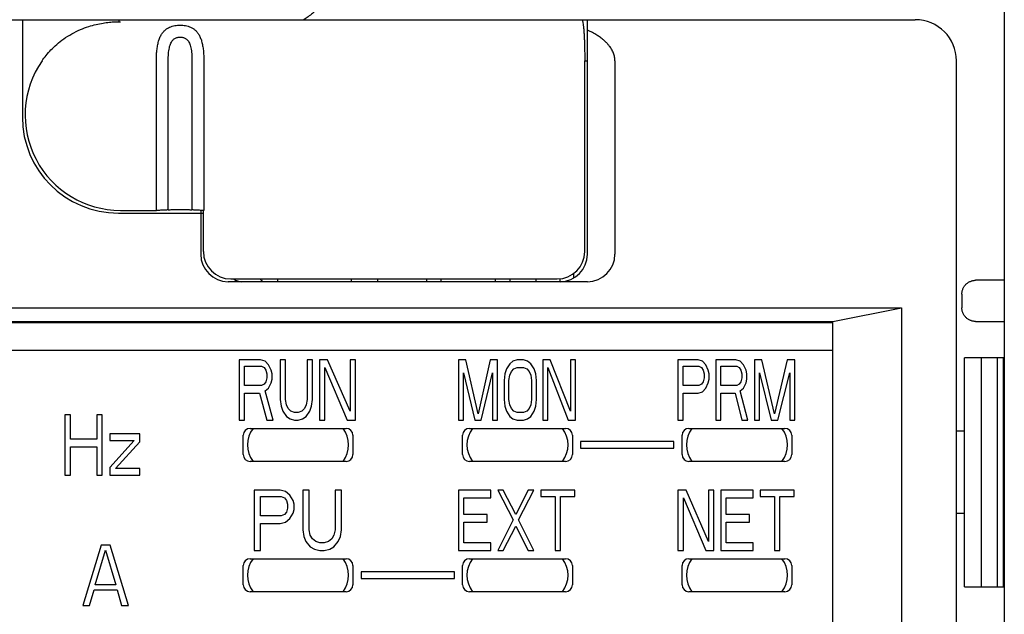
# Model space of a CAD drawing. Units: millimetres. Extents: x -649 to -139, y -687 to -337.
# Drawn here: x -544 to -508, y -481 to -459 of the extents above; entities that cross this region are included whole.
import ezdxf

# ---------------------------------------------------------------- set-up
doc = ezdxf.new("R2010")
doc.units = ezdxf.units.MM
doc.layers.add('10', color=4, linetype='CONTINUOUS')
doc.layers.add('11', color=7, linetype='CONTINUOUS')

msp = doc.modelspace()

# ---------------------------------------------------------------- linework, layer by layer
at = {"layer": '10'}
for p, q in [((-508.371, -458.367), (-508.371, -562.367)), ((-576.617, -458.867), (-511.617, -458.867)), ((-544.167, -458.867), (-544.167, -462.417)), ((-523.567, -467.417), (-523.567, -458.867)), ((-539.283, -465.817), (-539.283, -460.367)), ((-538.85, -465.8), (-538.85, -460.367)), ((-537.984, -460.367), (-537.984, -465.8)), ((-537.551, -460.367), (-537.551, -465.817)), ((-523.667, -467.317), (-523.667, -460.367)), ((-523.667, -460.367), (-523.567, -460.367)), ((-522.567, -460.367), (-522.567, -467.417)), ((-510.117, -585.367), (-510.117, -460.367)), ((-540.592, -465.817), (-539.283, -465.817)), ((-537.667, -465.816), (-537.667, -467.417)), ((-537.567, -467.317), (-537.567, -465.817)), ((-540.667, -465.917), (-537.567, -465.917)), ((-536.567, -468.317), (-524.667, -468.317)), ((-534.867, -468.317), (-534.867, -468.417)), ((-532.167, -468.417), (-532.167, -468.317)), ((-531.217, -468.317), (-531.217, -468.417)), ((-529.417, -468.417), (-529.417, -468.317)), ((-528.917, -468.317), (-528.917, -468.417)), ((-526.917, -468.417), (-526.917, -468.317)), ((-526.392, -468.317), (-526.392, -468.417)), ((-525.442, -468.417), (-525.442, -468.317)), ((-524.567, -468.417), (-524.567, -468.312)), ((-524.067, -468.283), (-524.067, -468.117)), ((-508.371, -468.367), (-509.417, -468.367)), ((-523.567, -468.417), (-536.667, -468.417)), ((-509.917, -468.867), (-509.917, -469.367)), ((-576.367, -469.367), (-512.117, -469.367)), ((-514.617, -469.867), (-512.117, -469.367)), ((-512.117, -469.367), (-512.117, -502.597)), ((-574.367, -469.867), (-514.617, -469.867)), ((-514.617, -469.917), (-574.367, -469.917)), ((-514.617, -502.297), (-514.617, -469.867)), ((-509.417, -469.867), (-508.371, -469.867)), ((-574.367, -470.917), (-514.617, -470.917)), ((-508.371, -471.192), (-509.817, -471.192)), ((-509.817, -479.542), (-509.817, -471.192)), ((-509.217, -471.192), (-509.217, -479.542)), ((-508.617, -479.542), (-508.617, -471.192)), ((-508.397, -479.542), (-508.397, -471.192)), ((-509.817, -473.867), (-510.117, -473.867)), ((-509.817, -476.867), (-510.117, -476.867)), ((-509.817, -479.542), (-508.371, -479.542))]:
    msp.add_line(p, q, dxfattribs=at)
at = {"layer": '10', "color": 7, "linetype": 'Continuous'}
msp.add_line((-540.642, -458.94), (-540.642, -458.867), dxfattribs=at)
at = {"layer": '10'}
for centre, radius, start, end in [((-511.617, -460.367), 1.5, 0, 90), ((-540.592, -462.342), 3.475, 145.3651, 270), ((-540.667, -462.417), 3.5, 180, 270), ((-536.567, -467.317), 1, 180, 270), ((-524.667, -467.317), 1, 270, 0), ((-536.667, -467.417), 1, 180, 270), ((-524.567, -467.417), 1, 270, 0), ((-523.567, -467.417), 1, 270, 0), ((-536.167, -467.917), 0.5, 233.1521, 270)]:
    msp.add_arc(centre, radius, start, end, dxfattribs=at)
for points, knots in [([(-532.542, -456.44), (-532.543, -456.503), (-532.551, -456.631), (-532.574, -456.821), (-532.609, -457.009), (-532.657, -457.195), (-532.717, -457.378), (-532.788, -457.557), (-532.872, -457.731), (-532.966, -457.899), (-533.071, -458.062), (-533.187, -458.218), (-533.313, -458.366), (-533.448, -458.506), (-533.592, -458.637), (-533.744, -458.758), (-533.85, -458.832), (-533.903, -458.867)], [0, 0, 0, 0, 0.190565, 0.381998, 0.573907, 0.766012, 0.958137, 1.150399, 1.343029, 1.536094, 1.729536, 1.923344, 2.117567, 2.312234, 2.507335, 2.702855, 2.894438, 2.894438, 2.894438, 2.894438]), ([(-543.451, -460.367), (-543.404, -460.3), (-543.301, -460.162), (-543.122, -459.96), (-542.909, -459.758), (-542.656, -459.56), (-542.368, -459.378), (-542.061, -459.227), (-541.762, -459.115), (-541.486, -459.038), (-541.233, -458.988), (-541.001, -458.958), (-540.789, -458.943), (-540.655, -458.94), (-540.592, -458.94)], [0, 0, 0, 0, 0.246653, 0.515386, 0.807133, 1.127465, 1.477135, 1.829197, 2.150348, 2.433352, 2.689248, 2.922224, 3.13507, 3.325101, 3.325101, 3.325101, 3.325101]), ([(-539.283, -460.367), (-539.283, -460.303), (-539.28, -460.176), (-539.266, -459.991), (-539.241, -459.818), (-539.205, -459.659), (-539.157, -459.517), (-539.095, -459.395), (-539.021, -459.295), (-538.937, -459.218), (-538.848, -459.161), (-538.754, -459.121), (-538.659, -459.093), (-538.562, -459.076), (-538.465, -459.068), (-538.367, -459.068), (-538.27, -459.076), (-538.174, -459.093), (-538.079, -459.121), (-537.985, -459.162), (-537.895, -459.219), (-537.812, -459.296), (-537.738, -459.395), (-537.677, -459.516), (-537.628, -459.658), (-537.592, -459.818), (-537.568, -459.992), (-537.554, -460.177), (-537.551, -460.303), (-537.551, -460.367)], [0, 0, 0, 0, 0.193268, 0.379627, 0.555507, 0.718816, 0.868754, 1.004425, 1.126677, 1.238513, 1.343695, 1.444799, 1.543415, 1.640891, 1.738286, 1.835722, 1.933081, 2.030434, 2.128836, 2.2298, 2.335043, 2.446945, 2.568572, 2.703483, 2.853598, 3.017695, 3.194168, 3.3805, 3.572805, 3.572805, 3.572805, 3.572805]), ([(-523.772, -458.867), (-523.765, -458.867), (-523.752, -458.888), (-523.742, -458.925), (-523.729, -458.99), (-523.718, -459.076), (-523.707, -459.184), (-523.697, -459.313), (-523.688, -459.46), (-523.68, -459.622), (-523.674, -459.797), (-523.67, -459.982), (-523.667, -460.173), (-523.667, -460.302), (-523.667, -460.367)], [0, 0, 0, 0, 0.018793, 0.059527, 0.12395, 0.211912, 0.321523, 0.451516, 0.599473, 0.762551, 0.938817, 1.124142, 1.316622, 1.512058, 1.512058, 1.512058, 1.512058]), ([(-522.567, -460.367), (-522.567, -460.344), (-522.569, -460.298), (-522.579, -460.228), (-522.595, -460.157), (-522.619, -460.085), (-522.651, -460.011), (-522.692, -459.935), (-522.744, -459.857), (-522.808, -459.775), (-522.887, -459.69), (-522.983, -459.602), (-523.097, -459.513), (-523.231, -459.423), (-523.389, -459.333), (-523.504, -459.277), (-523.567, -459.249)], [0, 0, 0, 0, 0.06828, 0.13864, 0.211403, 0.286944, 0.366901, 0.452705, 0.54561, 0.648401, 0.763627, 0.893446, 1.038215, 1.197661, 1.37646, 1.582291, 1.582291, 1.582291, 1.582291]), ([(-538.85, -460.367), (-538.85, -460.324), (-538.848, -460.24), (-538.841, -460.117), (-538.829, -460.001), (-538.811, -459.895), (-538.787, -459.801), (-538.757, -459.72), (-538.72, -459.654), (-538.678, -459.602), (-538.633, -459.564), (-538.586, -459.537), (-538.538, -459.518), (-538.49, -459.506), (-538.441, -459.501), (-538.392, -459.501), (-538.343, -459.506), (-538.295, -459.518), (-538.247, -459.537), (-538.2, -459.564), (-538.155, -459.603), (-538.113, -459.654), (-538.077, -459.72), (-538.046, -459.801), (-538.022, -459.895), (-538.005, -460.002), (-537.992, -460.117), (-537.985, -460.24), (-537.984, -460.324), (-537.984, -460.367)], [0, 0, 0, 0, 0.128763, 0.252843, 0.369582, 0.477259, 0.574826, 0.661013, 0.735777, 0.800885, 0.859087, 0.912723, 0.963527, 1.012857, 1.061693, 1.110411, 1.159232, 1.208507, 1.259212, 1.312788, 1.371043, 1.436214, 1.51061, 1.596309, 1.693986, 1.802183, 1.919318, 2.043381, 2.171502, 2.171502, 2.171502, 2.171502]), ([(-538.85, -465.8), (-538.864, -465.801), (-538.895, -465.804), (-538.945, -465.808), (-539.003, -465.811), (-539.068, -465.814), (-539.137, -465.816), (-539.209, -465.817), (-539.258, -465.817), (-539.283, -465.817)], [0, 0, 0, 0, 0.0421238, 0.0934047, 0.1521343, 0.216495, 0.2862589, 0.3594886, 0.4335577, 0.4335577, 0.4335577, 0.4335577]), ([(-538.85, -465.8), (-538.835, -465.798), (-538.801, -465.795), (-538.745, -465.791), (-538.682, -465.787), (-538.611, -465.785), (-538.535, -465.783), (-538.457, -465.782), (-538.377, -465.782), (-538.298, -465.783), (-538.223, -465.785), (-538.152, -465.787), (-538.088, -465.791), (-538.033, -465.795), (-537.999, -465.798), (-537.984, -465.8)], [0, 0, 0, 0, 0.0461374, 0.1019278, 0.1665042, 0.237683, 0.3140036, 0.393396, 0.4737176, 0.55311, 0.6294307, 0.7006094, 0.7651858, 0.8209762, 0.8671136, 0.8671136, 0.8671136, 0.8671136]), ([(-537.567, -465.817), (-537.591, -465.817), (-537.638, -465.817), (-537.708, -465.816), (-537.774, -465.814), (-537.836, -465.811), (-537.892, -465.808), (-537.94, -465.804), (-537.97, -465.801), (-537.984, -465.8)], [0, 0, 0, 0, 0.0716682, 0.1422581, 0.2092584, 0.2710769, 0.327517, 0.3768562, 0.4175506, 0.4175506, 0.4175506, 0.4175506]), ([(-537.551, -465.817), (-537.553, -465.817), (-537.559, -465.817), (-537.564, -465.817), (-537.567, -465.817)], [0, 0, 0, 0, 0.00800872, 0.01602542, 0.01602542, 0.01602542, 0.01602542]), ([(-535.422, -468.417), (-535.431, -468.404), (-535.453, -468.371), (-535.472, -468.337), (-535.483, -468.317)], [0, 0, 0, 0, 0.0486778, 0.1168972, 0.1168972, 0.1168972, 0.1168972]), ([(-535.478, -468.317), (-535.462, -468.343), (-535.439, -468.377), (-535.414, -468.409), (-535.407, -468.417)], [0, 0, 0, 0, 0.0920796, 0.1227775, 0.1227775, 0.1227775, 0.1227775]), ([(-509.917, -468.867), (-509.917, -468.851), (-509.915, -468.818), (-509.908, -468.77), (-509.896, -468.722), (-509.88, -468.676), (-509.859, -468.631), (-509.833, -468.589), (-509.804, -468.549), (-509.771, -468.513), (-509.734, -468.48), (-509.695, -468.451), (-509.653, -468.425), (-509.608, -468.404), (-509.562, -468.388), (-509.514, -468.376), (-509.466, -468.369), (-509.433, -468.367), (-509.417, -468.367)], [0, 0, 0, 0, 0.0488945, 0.0980464, 0.1471739, 0.1961047, 0.2450948, 0.2943348, 0.3435549, 0.3925213, 0.4414921, 0.4907216, 0.539967, 0.5889618, 0.6379073, 0.6870588, 0.7362315, 0.7851426, 0.7851426, 0.7851426, 0.7851426]), ([(-509.417, -469.867), (-509.433, -469.867), (-509.466, -469.866), (-509.514, -469.858), (-509.562, -469.846), (-509.608, -469.83), (-509.653, -469.809), (-509.695, -469.784), (-509.734, -469.754), (-509.771, -469.721), (-509.804, -469.685), (-509.833, -469.645), (-509.859, -469.603), (-509.88, -469.559), (-509.896, -469.512), (-509.908, -469.465), (-509.915, -469.416), (-509.917, -469.383), (-509.917, -469.367)], [0, 0, 0, 0, 0.0489107, 0.0980777, 0.1472189, 0.1961615, 0.2451618, 0.2944092, 0.3436338, 0.3926014, 0.441571, 0.490796, 0.5400339, 0.5890186, 0.6379522, 0.6870902, 0.7362477, 0.7851426, 0.7851426, 0.7851426, 0.7851426])]:
    msp.add_open_spline(points, degree=3, knots=knots, dxfattribs=at)
at = {"layer": '10', "color": 7, "linetype": 'Continuous'}
for points in [[(-523.572, -458.867), (-523.57, -458.867), (-523.568, -458.868), (-523.566, -458.869)], [(-523.566, -458.869), (-523.566, -458.869), (-523.565, -458.87), (-523.565, -458.87)], [(-523.565, -458.87), (-523.562, -458.873), (-523.56, -458.877), (-523.558, -458.88)]]:
    msp.add_open_spline(points, degree=3, dxfattribs=at)
at = {"layer": '11', "color": 7}
for p, q in [((-536.267, -471.267), (-536.267, -473.467)), ((-535.484, -471.267), (-536.267, -471.267)), ((-535.321, -471.314), (-535.484, -471.267)), ((-534.767, -471.267), (-534.767, -472.718)), ((-534.571, -471.267), (-534.767, -471.267)), ((-534.571, -472.718), (-534.571, -471.267)), ((-533.789, -471.267), (-533.789, -472.718)), ((-533.593, -471.267), (-533.789, -471.267)), ((-533.593, -472.718), (-533.593, -471.267)), ((-533.332, -471.267), (-533.332, -473.467)), ((-533.039, -471.267), (-533.332, -471.267)), ((-532.223, -473.14), (-533.039, -471.267)), ((-532.223, -471.267), (-532.223, -473.14)), ((-532.028, -471.267), (-532.223, -471.267)), ((-532.028, -473.467), (-532.028, -471.267)), ((-528.267, -471.267), (-528.267, -473.467)), ((-528, -471.267), (-528.267, -471.267)), ((-527.556, -473.233), (-528, -471.267)), ((-527.112, -471.267), (-527.556, -473.233)), ((-526.846, -471.267), (-527.112, -471.267)), ((-526.846, -473.467), (-526.846, -471.267)), ((-526.135, -471.267), (-526.283, -471.314)), ((-525.898, -471.267), (-526.135, -471.267)), ((-525.75, -471.314), (-525.898, -471.267)), ((-524.921, -471.267), (-525.188, -471.267)), ((-525.188, -471.267), (-525.188, -473.467)), ((-524.181, -473.14), (-524.921, -471.267)), ((-524.004, -471.267), (-524.181, -471.267)), ((-524.181, -471.267), (-524.181, -473.14)), ((-524.004, -473.467), (-524.004, -471.267)), ((-519.532, -471.267), (-520.267, -471.267)), ((-520.267, -471.267), (-520.267, -473.467)), ((-519.379, -471.314), (-519.532, -471.267)), ((-518.155, -471.267), (-518.889, -471.267)), ((-518.889, -471.267), (-518.889, -473.467)), ((-518.001, -471.314), (-518.155, -471.267)), ((-517.206, -471.267), (-517.481, -471.267)), ((-517.481, -471.267), (-517.481, -473.467)), ((-516.746, -473.233), (-517.206, -471.267)), ((-516.287, -471.267), (-516.746, -473.233)), ((-516.012, -471.267), (-516.287, -471.267)), ((-516.012, -473.467), (-516.012, -471.267)), ((-536.071, -472.203), (-536.071, -471.501)), ((-536.071, -471.501), (-535.452, -471.501)), ((-535.452, -471.501), (-535.354, -471.548)), ((-535.354, -471.548), (-535.289, -471.642)), ((-535.191, -471.454), (-535.321, -471.314)), ((-535.289, -471.642), (-535.256, -471.782)), ((-535.093, -471.642), (-535.191, -471.454)), ((-535.06, -471.782), (-535.093, -471.642)), ((-533.136, -473.467), (-533.136, -471.548)), ((-533.136, -471.548), (-532.321, -473.467)), ((-526.52, -471.595), (-526.579, -471.782)), ((-526.402, -471.408), (-526.52, -471.595)), ((-526.283, -471.314), (-526.402, -471.408)), ((-526.342, -471.688), (-526.254, -471.595)), ((-526.254, -471.595), (-526.135, -471.548)), ((-526.135, -471.548), (-525.898, -471.548)), ((-525.898, -471.548), (-525.78, -471.595)), ((-525.78, -471.595), (-525.691, -471.688)), ((-525.632, -471.408), (-525.75, -471.314)), ((-525.513, -471.595), (-525.632, -471.408)), ((-525.454, -471.782), (-525.513, -471.595)), ((-525.01, -473.467), (-525.01, -471.548)), ((-525.01, -471.548), (-524.27, -473.467)), ((-520.083, -471.501), (-519.501, -471.501)), ((-520.083, -472.203), (-520.083, -471.501)), ((-519.501, -471.501), (-519.41, -471.548)), ((-519.41, -471.548), (-519.348, -471.642)), ((-519.257, -471.454), (-519.379, -471.314)), ((-519.348, -471.642), (-519.318, -471.782)), ((-519.165, -471.642), (-519.257, -471.454)), ((-519.134, -471.782), (-519.165, -471.642)), ((-518.706, -471.501), (-518.124, -471.501)), ((-518.706, -472.203), (-518.706, -471.501)), ((-518.124, -471.501), (-518.032, -471.548)), ((-518.032, -471.548), (-517.971, -471.642)), ((-517.879, -471.454), (-518.001, -471.314)), ((-517.971, -471.642), (-517.94, -471.782)), ((-517.787, -471.642), (-517.879, -471.454)), ((-517.757, -471.782), (-517.787, -471.642)), ((-535.256, -471.922), (-535.289, -472.063)), ((-535.256, -471.782), (-535.256, -471.922)), ((-535.093, -472.11), (-535.06, -471.969)), ((-535.06, -471.969), (-535.06, -471.782)), ((-528.089, -473.467), (-528.089, -471.735)), ((-528.089, -471.735), (-527.675, -473.467)), ((-527.438, -473.467), (-527.023, -471.735)), ((-527.023, -471.735), (-527.023, -473.467)), ((-526.579, -471.782), (-526.609, -472.016)), ((-526.431, -472.016), (-526.402, -471.829)), ((-526.402, -471.829), (-526.342, -471.688)), ((-525.691, -471.688), (-525.632, -471.829)), ((-525.632, -471.829), (-525.602, -472.016)), ((-525.425, -472.016), (-525.454, -471.782)), ((-519.318, -471.922), (-519.348, -472.063)), ((-519.318, -471.782), (-519.318, -471.922)), ((-519.165, -472.11), (-519.134, -471.969)), ((-519.134, -471.969), (-519.134, -471.782)), ((-517.94, -471.922), (-517.971, -472.063)), ((-517.94, -471.782), (-517.94, -471.922)), ((-517.787, -472.11), (-517.757, -471.969)), ((-517.757, -471.969), (-517.757, -471.782)), ((-517.297, -473.467), (-517.297, -471.735)), ((-517.297, -471.735), (-516.869, -473.467)), ((-516.624, -473.467), (-516.195, -471.735)), ((-516.195, -471.735), (-516.195, -473.467)), ((-535.452, -472.203), (-536.071, -472.203)), ((-535.354, -472.157), (-535.452, -472.203)), ((-535.289, -472.063), (-535.354, -472.157)), ((-535.321, -472.391), (-535.191, -472.297)), ((-535.191, -472.297), (-535.093, -472.11)), ((-526.609, -472.016), (-526.609, -472.718)), ((-526.431, -472.718), (-526.431, -472.016)), ((-525.602, -472.016), (-525.602, -472.718)), ((-525.425, -472.718), (-525.425, -472.016)), ((-519.501, -472.203), (-520.083, -472.203)), ((-519.41, -472.157), (-519.501, -472.203)), ((-519.348, -472.063), (-519.41, -472.157)), ((-519.379, -472.437), (-519.257, -472.297)), ((-519.257, -472.297), (-519.165, -472.11)), ((-518.124, -472.203), (-518.706, -472.203)), ((-518.032, -472.157), (-518.124, -472.203)), ((-517.971, -472.063), (-518.032, -472.157)), ((-518.001, -472.391), (-517.879, -472.297)), ((-517.879, -472.297), (-517.787, -472.11)), ((-536.071, -473.467), (-536.071, -472.484)), ((-536.071, -472.484), (-535.517, -472.484)), ((-535.517, -472.484), (-535.256, -473.467)), ((-535.028, -473.467), (-535.321, -472.391)), ((-534.767, -472.718), (-534.734, -472.952)), ((-534.539, -472.905), (-534.571, -472.718)), ((-533.789, -472.718), (-533.821, -472.905)), ((-533.625, -472.952), (-533.593, -472.718)), ((-526.609, -472.718), (-526.579, -472.952)), ((-526.402, -472.905), (-526.431, -472.718)), ((-525.602, -472.718), (-525.632, -472.905)), ((-525.454, -472.952), (-525.425, -472.718)), ((-520.083, -472.484), (-519.532, -472.484)), ((-520.083, -473.467), (-520.083, -472.484)), ((-519.532, -472.484), (-519.379, -472.437)), ((-518.706, -472.484), (-518.185, -472.484)), ((-518.706, -473.467), (-518.706, -472.484)), ((-518.185, -472.484), (-517.94, -473.467)), ((-517.726, -473.467), (-518.001, -472.391)), ((-534.734, -472.952), (-534.669, -473.14)), ((-534.473, -473.046), (-534.539, -472.905)), ((-534.375, -473.14), (-534.473, -473.046)), ((-533.886, -473.046), (-533.984, -473.14)), ((-533.821, -472.905), (-533.886, -473.046)), ((-533.691, -473.14), (-533.625, -472.952)), ((-526.579, -472.952), (-526.52, -473.14)), ((-526.342, -473.046), (-526.402, -472.905)), ((-526.254, -473.14), (-526.342, -473.046)), ((-525.691, -473.046), (-525.78, -473.14)), ((-525.632, -472.905), (-525.691, -473.046)), ((-525.513, -473.14), (-525.454, -472.952)), ((-542.617, -473.267), (-542.617, -475.467)), ((-542.412, -473.267), (-542.617, -473.267)), ((-542.412, -474.157), (-542.412, -473.267)), ((-541.458, -473.267), (-541.458, -474.157)), ((-541.253, -473.267), (-541.458, -473.267)), ((-541.253, -475.467), (-541.253, -473.267)), ((-534.669, -473.14), (-534.539, -473.327)), ((-534.539, -473.327), (-534.408, -473.42)), ((-534.408, -473.42), (-534.245, -473.467)), ((-534.245, -473.186), (-534.375, -473.14)), ((-534.115, -473.186), (-534.245, -473.186)), ((-533.984, -473.14), (-534.115, -473.186)), ((-534.115, -473.467), (-533.952, -473.42)), ((-533.952, -473.42), (-533.821, -473.327)), ((-533.821, -473.327), (-533.691, -473.14)), ((-526.52, -473.14), (-526.402, -473.327)), ((-526.402, -473.327), (-526.283, -473.42)), ((-526.283, -473.42), (-526.135, -473.467)), ((-526.135, -473.186), (-526.254, -473.14)), ((-525.898, -473.186), (-526.135, -473.186)), ((-525.78, -473.14), (-525.898, -473.186)), ((-525.898, -473.467), (-525.75, -473.42)), ((-525.75, -473.42), (-525.632, -473.327)), ((-525.632, -473.327), (-525.513, -473.14)), ((-536.267, -473.467), (-536.071, -473.467)), ((-535.256, -473.467), (-535.028, -473.467)), ((-534.245, -473.467), (-534.115, -473.467)), ((-533.332, -473.467), (-533.136, -473.467)), ((-532.321, -473.467), (-532.028, -473.467)), ((-528.267, -473.467), (-528.089, -473.467)), ((-527.675, -473.467), (-527.438, -473.467)), ((-527.023, -473.467), (-526.846, -473.467)), ((-526.135, -473.467), (-525.898, -473.467)), ((-525.188, -473.467), (-525.01, -473.467)), ((-524.27, -473.467), (-524.004, -473.467)), ((-520.267, -473.467), (-520.083, -473.467)), ((-518.889, -473.467), (-518.706, -473.467)), ((-517.94, -473.467), (-517.726, -473.467)), ((-517.481, -473.467), (-517.297, -473.467)), ((-516.869, -473.467), (-516.624, -473.467)), ((-516.195, -473.467), (-516.012, -473.467)), ((-540.98, -473.969), (-540.98, -474.203)), ((-539.89, -473.969), (-540.98, -473.969)), ((-539.89, -474.25), (-539.89, -473.969)), ((-541.458, -474.157), (-542.412, -474.157)), ((-542.412, -475.467), (-542.412, -474.437)), ((-542.412, -474.437), (-541.458, -474.437)), ((-541.458, -474.437), (-541.458, -475.467)), ((-540.094, -474.203), (-540.98, -475.186)), ((-540.98, -474.203), (-540.094, -474.203)), ((-540.776, -475.233), (-539.89, -474.25)), ((-540.98, -475.186), (-540.98, -475.467)), ((-542.617, -475.467), (-542.412, -475.467)), ((-541.458, -475.467), (-541.253, -475.467)), ((-540.98, -475.467), (-539.89, -475.467)), ((-539.89, -475.233), (-540.776, -475.233)), ((-539.89, -475.467), (-539.89, -475.233)), ((-535.717, -476.017), (-535.717, -478.217)), ((-534.773, -476.017), (-535.717, -476.017)), ((-535.481, -476.953), (-535.481, -476.251)), ((-535.481, -476.251), (-534.734, -476.251)), ((-534.576, -476.064), (-534.773, -476.017)), ((-534.734, -476.251), (-534.616, -476.298)), ((-534.616, -476.298), (-534.537, -476.392)), ((-534.419, -476.204), (-534.576, -476.064)), ((-534.301, -476.392), (-534.419, -476.204)), ((-533.947, -476.017), (-533.947, -477.468)), ((-533.711, -476.017), (-533.947, -476.017)), ((-533.711, -477.468), (-533.711, -476.017)), ((-532.531, -476.017), (-532.767, -476.017)), ((-532.767, -476.017), (-532.767, -477.468)), ((-532.531, -477.468), (-532.531, -476.017)), ((-527.093, -476.017), (-528.267, -476.017)), ((-528.267, -476.017), (-528.267, -478.217)), ((-528.071, -476.298), (-527.093, -476.298)), ((-528.071, -476.907), (-528.071, -476.298)), ((-527.093, -476.298), (-527.093, -476.017)), ((-526.636, -476.017), (-526.832, -476.017)), ((-526.832, -476.017), (-526.278, -477.094)), ((-526.18, -476.907), (-526.636, -476.017)), ((-525.723, -476.017), (-526.18, -476.907)), ((-526.082, -477.094), (-525.528, -476.017)), ((-525.528, -476.017), (-525.723, -476.017)), ((-524.028, -476.017), (-525.267, -476.017)), ((-525.267, -476.017), (-525.267, -476.251)), ((-525.267, -476.251), (-524.745, -476.251)), ((-524.745, -476.251), (-524.745, -478.217)), ((-524.549, -476.251), (-524.028, -476.251)), ((-524.549, -478.217), (-524.549, -476.251)), ((-524.028, -476.251), (-524.028, -476.017)), ((-519.973, -476.017), (-520.267, -476.017)), ((-520.267, -476.017), (-520.267, -478.217)), ((-520.071, -478.217), (-520.071, -476.298)), ((-520.071, -476.298), (-519.256, -478.217)), ((-519.158, -477.89), (-519.973, -476.017)), ((-518.962, -476.017), (-519.158, -476.017)), ((-519.158, -476.017), (-519.158, -477.89)), ((-518.962, -478.217), (-518.962, -476.017)), ((-517.528, -476.017), (-518.702, -476.017)), ((-518.702, -476.017), (-518.702, -478.217)), ((-518.506, -476.298), (-517.528, -476.298)), ((-518.506, -476.907), (-518.506, -476.298)), ((-517.528, -476.298), (-517.528, -476.017)), ((-516.028, -476.017), (-517.267, -476.017)), ((-517.267, -476.017), (-517.267, -476.251)), ((-517.267, -476.251), (-516.745, -476.251)), ((-516.745, -476.251), (-516.745, -478.217)), ((-516.549, -476.251), (-516.028, -476.251)), ((-516.549, -478.217), (-516.549, -476.251)), ((-516.028, -476.251), (-516.028, -476.017)), ((-534.537, -476.392), (-534.498, -476.532)), ((-534.498, -476.532), (-534.498, -476.672)), ((-534.262, -476.532), (-534.301, -476.392)), ((-534.262, -476.719), (-534.262, -476.532)), ((-534.734, -476.953), (-535.481, -476.953)), ((-534.616, -476.907), (-534.734, -476.953)), ((-534.537, -476.813), (-534.616, -476.907)), ((-534.498, -476.672), (-534.537, -476.813)), ((-534.419, -477.047), (-534.301, -476.86)), ((-534.301, -476.86), (-534.262, -476.719)), ((-527.223, -476.907), (-528.071, -476.907)), ((-527.223, -477.187), (-527.223, -476.907)), ((-517.658, -476.907), (-518.506, -476.907)), ((-517.658, -477.187), (-517.658, -476.907)), ((-535.481, -478.217), (-535.481, -477.234)), ((-535.481, -477.234), (-534.773, -477.234)), ((-534.773, -477.234), (-534.576, -477.187)), ((-534.576, -477.187), (-534.419, -477.047)), ((-528.071, -477.187), (-527.223, -477.187)), ((-528.071, -477.936), (-528.071, -477.187)), ((-526.278, -477.094), (-526.832, -478.217)), ((-526.636, -478.217), (-526.18, -477.328)), ((-526.18, -477.328), (-525.723, -478.217)), ((-525.528, -478.217), (-526.082, -477.094)), ((-518.506, -477.187), (-517.658, -477.187)), ((-518.506, -477.936), (-518.506, -477.187)), ((-533.947, -477.468), (-533.908, -477.702)), ((-533.908, -477.702), (-533.829, -477.89)), ((-533.672, -477.655), (-533.711, -477.468)), ((-533.593, -477.796), (-533.672, -477.655)), ((-532.807, -477.655), (-532.885, -477.796)), ((-532.767, -477.468), (-532.807, -477.655)), ((-532.649, -477.89), (-532.571, -477.702)), ((-532.571, -477.702), (-532.531, -477.468)), ((-541.3, -478.017), (-541.967, -480.217)), ((-540.967, -478.017), (-541.3, -478.017)), ((-540.3, -480.217), (-540.967, -478.017)), ((-533.829, -477.89), (-533.672, -478.077)), ((-533.672, -478.077), (-533.515, -478.17)), ((-533.475, -477.89), (-533.593, -477.796)), ((-533.318, -477.936), (-533.475, -477.89)), ((-533.161, -477.936), (-533.318, -477.936)), ((-533.003, -477.89), (-533.161, -477.936)), ((-532.885, -477.796), (-533.003, -477.89)), ((-532.964, -478.17), (-532.807, -478.077)), ((-532.807, -478.077), (-532.649, -477.89)), ((-527.093, -477.936), (-528.071, -477.936)), ((-527.093, -478.217), (-527.093, -477.936)), ((-517.528, -477.936), (-518.506, -477.936)), ((-517.528, -478.217), (-517.528, -477.936)), ((-541.508, -479.468), (-541.133, -478.204)), ((-541.133, -478.204), (-540.758, -479.468)), ((-535.717, -478.217), (-535.481, -478.217)), ((-533.515, -478.17), (-533.318, -478.217)), ((-533.318, -478.217), (-533.161, -478.217)), ((-533.161, -478.217), (-532.964, -478.17)), ((-528.267, -478.217), (-527.093, -478.217)), ((-526.832, -478.217), (-526.636, -478.217)), ((-525.723, -478.217), (-525.528, -478.217)), ((-524.745, -478.217), (-524.549, -478.217)), ((-520.267, -478.217), (-520.071, -478.217)), ((-519.256, -478.217), (-518.962, -478.217)), ((-518.702, -478.217), (-517.528, -478.217)), ((-516.745, -478.217), (-516.549, -478.217)), ((-540.758, -479.468), (-541.508, -479.468)), ((-541.717, -480.217), (-541.55, -479.655)), ((-541.55, -479.655), (-540.717, -479.655)), ((-540.717, -479.655), (-540.55, -480.217)), ((-541.967, -480.217), (-541.717, -480.217)), ((-540.55, -480.217), (-540.3, -480.217))]:
    msp.add_line(p, q, dxfattribs=at)
at = {"layer": '11'}
for p, q in [((-535.867, -473.767), (-532.367, -473.767)), ((-527.867, -473.767), (-524.367, -473.767)), ((-519.867, -473.767), (-516.367, -473.767)), ((-536.117, -474.717), (-536.117, -474.017)), ((-532.117, -474.017), (-532.117, -474.717)), ((-528.117, -474.717), (-528.117, -474.017)), ((-524.117, -474.017), (-524.117, -474.717)), ((-520.117, -474.717), (-520.117, -474.017)), ((-516.117, -474.017), (-516.117, -474.717)), ((-520.417, -474.242), (-523.817, -474.242)), ((-523.817, -474.242), (-523.817, -474.492)), ((-523.817, -474.492), (-520.417, -474.492)), ((-520.417, -474.492), (-520.417, -474.242)), ((-532.367, -474.967), (-535.867, -474.967)), ((-524.367, -474.967), (-527.867, -474.967)), ((-516.367, -474.967), (-519.867, -474.967)), ((-536.117, -479.467), (-536.117, -478.767)), ((-535.867, -478.517), (-532.367, -478.517)), ((-532.117, -478.767), (-532.117, -479.467)), ((-528.117, -479.467), (-528.117, -478.767)), ((-527.867, -478.517), (-524.367, -478.517)), ((-524.117, -478.767), (-524.117, -479.467)), ((-520.117, -479.467), (-520.117, -478.767)), ((-519.867, -478.517), (-516.367, -478.517)), ((-516.117, -478.767), (-516.117, -479.467)), ((-528.417, -478.992), (-531.817, -478.992)), ((-531.817, -478.992), (-531.817, -479.242)), ((-528.417, -479.242), (-528.417, -478.992)), ((-531.817, -479.242), (-528.417, -479.242)), ((-532.367, -479.717), (-535.867, -479.717)), ((-524.367, -479.717), (-527.867, -479.717)), ((-516.367, -479.717), (-519.867, -479.717))]:
    msp.add_line(p, q, dxfattribs=at)
for centre, radius, start, end in [((-535.867, -474.017), 0.25, 90, 180), ((-534.967, -474.367), 0.992, 142.7609, 217.2391), ((-533.267, -474.367), 0.992, 322.7609, 37.2391), ((-532.367, -474.017), 0.25, 0, 90), ((-527.867, -474.017), 0.25, 90, 180), ((-526.967, -474.367), 0.992, 142.7609, 217.2391), ((-525.267, -474.367), 0.992, 322.7609, 37.2391), ((-524.367, -474.017), 0.25, 0, 90), ((-519.867, -474.017), 0.25, 90, 180), ((-518.967, -474.367), 0.992, 142.7609, 217.2391), ((-517.267, -474.367), 0.992, 322.7609, 37.2391), ((-516.367, -474.017), 0.25, 0, 90), ((-535.867, -474.717), 0.25, 180, 270), ((-532.367, -474.717), 0.25, 270, 0), ((-527.867, -474.717), 0.25, 180, 270), ((-524.367, -474.717), 0.25, 270, 0), ((-519.867, -474.717), 0.25, 180, 270), ((-516.367, -474.717), 0.25, 270, 0), ((-535.867, -478.767), 0.25, 90, 180), ((-534.967, -479.117), 0.992, 142.7609, 217.2391), ((-533.267, -479.117), 0.992, 322.7609, 37.2391), ((-532.367, -478.767), 0.25, 0, 90), ((-527.867, -478.767), 0.25, 90, 180), ((-526.967, -479.117), 0.992, 142.7609, 217.2391), ((-525.267, -479.117), 0.992, 322.7609, 37.2391), ((-524.367, -478.767), 0.25, 0, 90), ((-519.867, -478.767), 0.25, 90, 180), ((-518.967, -479.117), 0.992, 142.7609, 217.2391), ((-517.267, -479.117), 0.992, 322.7609, 37.2391), ((-516.367, -478.767), 0.25, 0, 90), ((-535.867, -479.467), 0.25, 180, 270), ((-532.367, -479.467), 0.25, 270, 0), ((-527.867, -479.467), 0.25, 180, 270), ((-524.367, -479.467), 0.25, 270, 0), ((-519.867, -479.467), 0.25, 180, 270), ((-516.367, -479.467), 0.25, 270, 0)]:
    msp.add_arc(centre, radius, start, end, dxfattribs=at)

doc.saveas('drawing.dxf')
